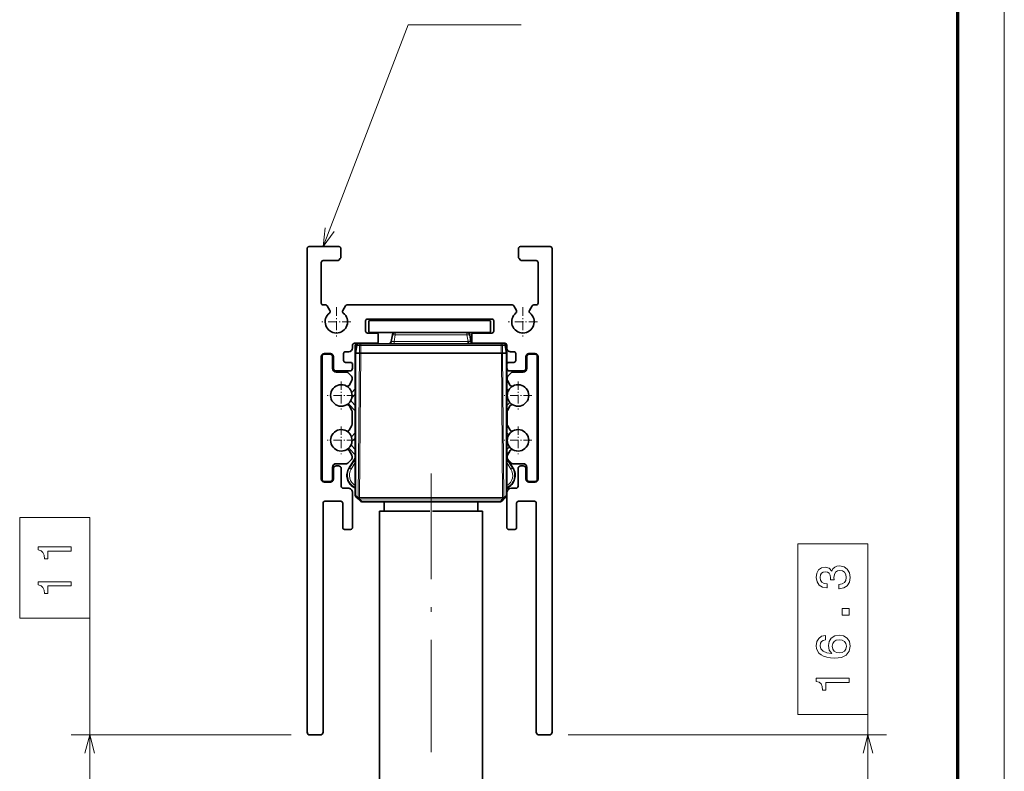
# Model space of a CAD drawing. Extents: x 0 to 594, y 0 to 420.
# Drawn here: x 489 to 594, y 282 to 363 of the extents above; entities that cross this region are included whole.
import ezdxf

# ---------------------------------------------------------------- set-up
doc = ezdxf.new("R2010")
doc.units = 0
doc.linetypes.add('DASHDOT', pattern=[18.5, 12, -3, 0.5, -3])

msp = doc.modelspace()

# ---------------------------------------------------------------- linework, layer by layer
at = {"color": 7, "lineweight": 13}
msp.add_line((593.954651, 0), (593.954651, 420.061951), dxfattribs=at)
at = {"color": 7, "lineweight": 70}
msp.add_line((588.954651, 415.80835), (588.954651, 5.646172), dxfattribs=at)
at = {"color": 7, "lineweight": 35}
for p, q in [((519.392578, 286.377716), (519.392334, 338.127502)), ((545.592163, 338.127625), (545.592346, 286.377808)), ((521.092407, 310.877716), (521.092529, 286.377716)), ((543.892395, 286.377808), (543.892273, 310.877808)), ((527.142212, 269.777496), (527.142212, 310.027496)), ((538.142212, 310.027496), (538.142212, 269.777496))]:
    msp.add_line(p, q, dxfattribs=at)
at = {"color": 7, "lineweight": 35, "ltscale": 0.080003}
msp.add_line((519.592346, 338.327515), (522.79248, 338.327515), dxfattribs=at)
at = {"color": 7, "lineweight": 35, "ltscale": 0.023412}
for p, q in [((522.992493, 338.127502), (522.992493, 337.19101)), ((541.992493, 337.191101), (541.992493, 338.127594))]:
    msp.add_line(p, q, dxfattribs=at)
at = {"color": 7, "lineweight": 35, "ltscale": 0.079993}
msp.add_line((542.192444, 338.327606), (545.392151, 338.327606), dxfattribs=at)
at = {"color": 7, "lineweight": 35, "ltscale": 0.005781}
for p, q in [((522.933899, 337.049591), (522.770386, 336.886108)), ((542.214539, 336.886169), (542.051025, 337.049683))]:
    msp.add_line(p, q, dxfattribs=at)
at = {"color": 7, "lineweight": 35, "ltscale": 0.108749}
msp.add_line((520.892334, 336.627502), (520.892334, 332.277527), dxfattribs=at)
at = {"color": 7, "lineweight": 35, "ltscale": 0.038417}
msp.add_line((522.628967, 336.827515), (521.092285, 336.827515), dxfattribs=at)
at = {"color": 7, "lineweight": 35, "ltscale": 0.038406}
msp.add_line((543.892212, 336.827606), (542.355957, 336.827606), dxfattribs=at)
at = {"color": 7, "lineweight": 35, "ltscale": 0.108751}
msp.add_line((544.092224, 332.277588), (544.092163, 336.627625), dxfattribs=at)
at = {"color": 7, "lineweight": 35, "ltscale": 0.006757}
for p, q in [((521.092346, 332.077515), (521.36261, 332.077515)), ((543.621948, 332.077606), (543.892212, 332.077606))]:
    msp.add_line(p, q, dxfattribs=at)
at = {"color": 7, "lineweight": 35, "ltscale": 0.014433}
for p, q in [((521.535828, 331.977509), (521.824463, 331.477539)), ((523.210144, 331.477539), (523.498779, 331.977539)), ((541.485779, 331.9776), (541.774414, 331.4776)), ((543.160034, 331.477631), (543.44873, 331.9776))]:
    msp.add_line(p, q, dxfattribs=at)
at = {"color": 7, "linetype": 'DASHDOT', "lineweight": 13, "ltscale": 0.078}
for p, q in [((522.517334, 331.837524), (522.517334, 328.717529)), ((524.077332, 330.277527), (520.957336, 330.277527)), ((544.027222, 330.277618), (540.907227, 330.277618))]:
    msp.add_line(p, q, dxfattribs=at)
at = {"color": 7, "lineweight": 35, "ltscale": 0.441014}
msp.add_line((523.671997, 332.077515), (541.312561, 332.077576), dxfattribs=at)
at = {"color": 7, "linetype": 'DASHDOT', "lineweight": 13, "ltscale": 0.078001}
msp.add_line((542.467224, 331.837646), (542.467224, 328.717621), dxfattribs=at)
at = {"color": 7, "lineweight": 35, "ltscale": 0.0275}
for p, q in [((525.642273, 330.377563), (525.642273, 329.277557)), ((539.342285, 329.277588), (539.342285, 330.377594))]:
    msp.add_line(p, q, dxfattribs=at)
at = {"color": 7, "lineweight": 35, "ltscale": 0.3325}
msp.add_line((539.142273, 330.577576), (525.842285, 330.577545), dxfattribs=at)
at = {"color": 7, "lineweight": 35, "ltscale": 0.027499}
for p, q in [((525.992249, 329.227478), (525.992249, 330.327454)), ((538.992249, 330.327454), (538.992249, 329.227478)), ((520.792542, 286.077728), (519.692566, 286.077728)), ((545.292358, 286.07782), (544.192383, 286.07782))]:
    msp.add_line(p, q, dxfattribs=at)
at = {"color": 7, "lineweight": 35, "ltscale": 0.32}
for p, q in [((526.092285, 330.42746), (538.892273, 330.42746)), ((538.892273, 329.127441), (526.092285, 329.127441))]:
    msp.add_line(p, q, dxfattribs=at)
at = {"color": 7, "lineweight": 35, "ltscale": 0.023752}
msp.add_line((525.842285, 329.077576), (526.792358, 329.077576), dxfattribs=at)
at = {"color": 7, "lineweight": 35, "ltscale": 0.0175}
for p, q in [((526.992371, 328.877563), (526.992371, 328.177551)), ((543.792236, 326.877808), (543.092224, 326.877808)), ((543.092224, 326.80188), (543.792236, 326.80188)), ((521.192383, 313.127716), (521.892395, 313.127747)), ((543.092285, 313.19928), (543.792297, 313.19928)), ((543.092285, 313.127808), (543.792297, 313.127808))]:
    msp.add_line(p, q, dxfattribs=at)
at = {"color": 7, "lineweight": 35, "ltscale": 0.017877}
msp.add_line((528.510132, 328.879547), (528.385925, 328.175354), dxfattribs=at)
at = {"color": 7, "lineweight": 13, "ltscale": 0.017877}
for p, q in [((528.681396, 328.175354), (528.805542, 328.879578)), ((536.603027, 328.175354), (536.478821, 328.879547))]:
    msp.add_line(p, q, dxfattribs=at)
at = {"color": 7, "lineweight": 13, "ltscale": 0.006197}
for p, q in [((528.805542, 328.879578), (528.805542, 329.127441)), ((536.478821, 328.879547), (536.478821, 329.127441)), ((528.681396, 328.175354), (528.681396, 327.92746))]:
    msp.add_line(p, q, dxfattribs=at)
at = {"color": 7, "lineweight": 13, "ltscale": 0.191832}
msp.add_line((528.805542, 328.879578), (536.478821, 328.879578), dxfattribs=at)
at = {"color": 7, "lineweight": 35, "ltscale": 0.017876}
msp.add_line((536.898438, 328.175354), (536.774292, 328.879547), dxfattribs=at)
at = {"color": 7, "lineweight": 35, "ltscale": 0.017501}
msp.add_line((536.992249, 328.177582), (536.992249, 328.877625), dxfattribs=at)
at = {"color": 7, "lineweight": 35, "ltscale": 0.04875}
msp.add_line((537.192261, 329.077606), (539.142273, 329.077606), dxfattribs=at)
at = {"color": 7, "lineweight": 35, "ltscale": 0.007496}
msp.add_line((524.242371, 327.777557), (524.242371, 327.477722), dxfattribs=at)
at = {"color": 7, "lineweight": 35, "ltscale": 0.058749}
msp.add_line((526.792358, 327.977539), (524.442383, 327.977539), dxfattribs=at)
at = {"color": 7, "lineweight": 35, "ltscale": 0.021191}
msp.add_line((524.689392, 327.762207), (524.542175, 326.92746), dxfattribs=at)
at = {"color": 7, "lineweight": 35, "ltscale": 0.012784}
msp.add_line((524.542175, 327.727478), (524.542175, 327.216125), dxfattribs=at)
at = {"color": 7, "lineweight": 13, "ltscale": 0.003604}
msp.add_line((524.705078, 327.811981), (524.560913, 327.811981), dxfattribs=at)
at = {"color": 7, "lineweight": 13, "ltscale": 0.020397}
msp.add_line((524.603271, 326.92746), (524.744934, 327.730957), dxfattribs=at)
at = {"color": 7, "lineweight": 35, "ltscale": 0.016695}
for p, q in [((524.742188, 327.92746), (525.409973, 327.92746)), ((539.87439, 327.92746), (540.542175, 327.92746))]:
    msp.add_line(p, q, dxfattribs=at)
at = {"color": 7, "lineweight": 13, "ltscale": 0.00625}
msp.add_line((524.994934, 327.730957), (524.744934, 327.730957), dxfattribs=at)
at = {"color": 7, "lineweight": 35, "ltscale": 0.00625}
for p, q in [((525.136353, 327.92746), (524.886353, 327.92746)), ((540.398071, 327.92746), (540.148071, 327.92746)), ((522.492371, 314.867737), (522.742371, 314.867737)), ((542.24231, 314.867798), (542.49231, 314.867798))]:
    msp.add_line(p, q, dxfattribs=at)
at = {"color": 7, "lineweight": 13, "ltscale": 0.020088}
for p, q in [((524.989136, 326.92746), (524.994934, 327.730957)), ((525.130493, 326.92746), (525.136353, 327.730957)), ((540.15387, 326.92746), (540.148071, 327.730957)), ((540.295288, 326.92746), (540.28949, 327.730957))]:
    msp.add_line(p, q, dxfattribs=at)
at = {"color": 7, "lineweight": 35, "ltscale": 0.375293}
msp.add_line((525.136353, 327.92746), (540.148071, 327.92746), dxfattribs=at)
at = {"color": 7, "lineweight": 13, "ltscale": 0.004913}
for p, q in [((525.136353, 327.730957), (525.136353, 327.92746)), ((540.148071, 327.92746), (540.148071, 327.730957))]:
    msp.add_line(p, q, dxfattribs=at)
at = {"color": 7, "lineweight": 13, "ltscale": 0.375293}
msp.add_line((540.148071, 327.730957), (525.136353, 327.730957), dxfattribs=at)
at = {"color": 7, "lineweight": 35, "ltscale": 0.003911}
for p, q in [((525.566406, 327.92746), (525.409973, 327.92746)), ((539.87439, 327.92746), (539.717957, 327.92746))]:
    msp.add_line(p, q, dxfattribs=at)
at = {"color": 7, "lineweight": 13, "ltscale": 0.198041}
msp.add_line((528.681396, 328.175354), (536.603027, 328.175354), dxfattribs=at)
at = {"color": 7, "lineweight": 35, "ltscale": 0.006197}
msp.add_line((536.603027, 327.92746), (536.603027, 328.175354), dxfattribs=at)
at = {"color": 7, "lineweight": 35, "ltscale": 0.083748}
msp.add_line((540.542175, 327.9776), (537.192261, 327.9776), dxfattribs=at)
at = {"color": 7, "lineweight": 13, "ltscale": 0.006248}
msp.add_line((540.539429, 327.730957), (540.28949, 327.730957), dxfattribs=at)
at = {"color": 7, "lineweight": 13, "ltscale": 0.020398}
msp.add_line((540.539429, 327.730957), (540.681152, 326.92746), dxfattribs=at)
at = {"color": 7, "lineweight": 13, "ltscale": 0.003606}
msp.add_line((540.72345, 327.812012), (540.579224, 327.812012), dxfattribs=at)
at = {"color": 7, "lineweight": 35, "ltscale": 0.02119}
msp.add_line((540.742188, 326.92746), (540.595032, 327.762207), dxfattribs=at)
at = {"color": 7, "lineweight": 35, "ltscale": 0.007463}
msp.add_line((540.742188, 327.477783), (540.742188, 327.776306), dxfattribs=at)
at = {"color": 7, "lineweight": 35, "ltscale": 0.32875}
msp.add_line((520.892334, 326.577728), (520.892395, 313.427734), dxfattribs=at)
at = {"color": 7, "lineweight": 35, "ltscale": 0.330066}
msp.add_line((520.992432, 313.399292), (520.992371, 326.601929), dxfattribs=at)
at = {"color": 7, "lineweight": 35, "ltscale": 0.017499}
for p, q in [((521.892334, 326.877747), (521.192383, 326.877716)), ((521.892334, 326.80191), (521.192383, 326.80191)), ((521.892395, 313.19928), (521.192444, 313.19928))]:
    msp.add_line(p, q, dxfattribs=at)
at = {"color": 7, "lineweight": 35, "ltscale": 0.0325}
for p, q in [((522.092346, 326.601898), (522.092346, 325.30188)), ((542.892212, 325.30188), (542.892212, 326.601868)), ((522.092407, 314.69928), (522.092407, 313.399292)), ((542.892273, 313.399261), (542.892273, 314.69928))]:
    msp.add_line(p, q, dxfattribs=at)
at = {"color": 7, "lineweight": 35, "ltscale": 0.031499}
msp.add_line((522.192322, 325.317749), (522.192322, 326.577728), dxfattribs=at)
at = {"color": 7, "lineweight": 35, "ltscale": 0.01875}
for p, q in [((523.292358, 326.877716), (523.292358, 326.127716)), ((541.6922, 326.127808), (541.6922, 326.877808))]:
    msp.add_line(p, q, dxfattribs=at)
at = {"color": 7, "lineweight": 35, "ltscale": 0.008751}
msp.add_line((523.842407, 327.077698), (523.492371, 327.077698), dxfattribs=at)
at = {"color": 7, "lineweight": 13, "ltscale": 0.001273}
for p, q in [((524.542175, 327.216125), (524.593079, 327.216125)), ((540.691284, 327.216125), (540.742188, 327.216125))]:
    msp.add_line(p, q, dxfattribs=at)
at = {"color": 7, "lineweight": 35, "ltscale": 0.007217}
for p, q in [((524.542175, 327.216125), (524.542175, 326.92746)), ((540.742188, 326.92746), (540.742188, 327.216125))]:
    msp.add_line(p, q, dxfattribs=at)
at = {"color": 7, "lineweight": 35, "ltscale": 0.001465}
for p, q in [((524.542175, 326.92746), (524.600769, 326.92746)), ((540.683594, 326.92746), (540.742188, 326.92746))]:
    msp.add_line(p, q, dxfattribs=at)
at = {"color": 7, "lineweight": 35, "ltscale": 0.380428}
msp.add_line((524.542175, 311.710327), (524.542175, 326.92746), dxfattribs=at)
at = {"color": 7, "lineweight": 35, "ltscale": 0.009572}
msp.add_line((524.983643, 326.92746), (524.600769, 326.92746), dxfattribs=at)
at = {"color": 7, "lineweight": 13, "ltscale": 0.380428}
for p, q in [((524.600769, 326.92746), (524.600769, 311.710327)), ((540.683594, 311.710327), (540.683594, 326.92746))]:
    msp.add_line(p, q, dxfattribs=at)
at = {"color": 7, "lineweight": 13, "ltscale": 0.386315}
for p, q in [((524.983643, 326.92746), (524.848755, 311.475464)), ((540.435608, 311.475464), (540.300781, 326.92746))]:
    msp.add_line(p, q, dxfattribs=at)
at = {"color": 7, "lineweight": 35, "ltscale": 0.003535}
for p, q in [((525.125061, 326.92746), (524.983643, 326.92746)), ((540.300781, 326.92746), (540.159363, 326.92746))]:
    msp.add_line(p, q, dxfattribs=at)
at = {"color": 7, "lineweight": 13, "ltscale": 0.386357}
for p, q in [((524.990173, 311.473755), (525.125061, 326.92746)), ((540.159363, 326.92746), (540.294189, 311.473755))]:
    msp.add_line(p, q, dxfattribs=at)
at = {"color": 7, "lineweight": 35, "ltscale": 0.000136}
msp.add_line((525.125061, 326.92746), (525.130493, 326.92746), dxfattribs=at)
at = {"color": 7, "lineweight": 35, "ltscale": 0.375584}
msp.add_line((525.130493, 326.92746), (540.15387, 326.92746), dxfattribs=at)
at = {"color": 7, "lineweight": 35, "ltscale": 0.000137}
msp.add_line((540.15387, 326.92746), (540.159363, 326.92746), dxfattribs=at)
at = {"color": 7, "lineweight": 35, "ltscale": 0.00957}
msp.add_line((540.683594, 326.92746), (540.300781, 326.92746), dxfattribs=at)
at = {"color": 7, "lineweight": 35, "ltscale": 0.006373}
msp.add_line((540.742188, 327.216125), (540.742188, 327.471039), dxfattribs=at)
at = {"color": 7, "lineweight": 35, "ltscale": 0.029922}
msp.add_line((540.742188, 326.92746), (540.742188, 325.730591), dxfattribs=at)
at = {"color": 7, "lineweight": 35, "ltscale": 0.008749}
msp.add_line((541.492188, 327.077789), (541.142212, 327.077789), dxfattribs=at)
at = {"color": 7, "lineweight": 35, "ltscale": 0.0315}
msp.add_line((542.792236, 326.57782), (542.792236, 325.31781), dxfattribs=at)
at = {"color": 7, "lineweight": 35, "ltscale": 0.330065}
msp.add_line((543.992249, 326.601868), (543.99231, 313.399261), dxfattribs=at)
at = {"color": 7, "lineweight": 35, "ltscale": 0.328751}
msp.add_line((544.092285, 313.427795), (544.092224, 326.57782), dxfattribs=at)
at = {"color": 7, "lineweight": 35, "ltscale": 0.01375}
for p, q in [((523.492371, 325.927734), (524.042358, 325.927734)), ((540.9422, 325.927795), (541.492188, 325.927795))]:
    msp.add_line(p, q, dxfattribs=at)
at = {"color": 7, "lineweight": 35, "ltscale": 0.010249}
for p, q in [((524.242371, 325.727722), (524.242371, 325.317749)), ((540.742188, 325.31781), (540.742188, 325.727783))]:
    msp.add_line(p, q, dxfattribs=at)
at = {"color": 7, "lineweight": 35, "ltscale": 0.03625}
for p, q in [((523.942383, 325.017731), (522.492371, 325.017731)), ((542.492249, 325.017822), (541.042236, 325.017822))]:
    msp.add_line(p, q, dxfattribs=at)
at = {"color": 7, "lineweight": 35, "ltscale": 0.027933}
for p, q in [((523.60968, 324.901886), (522.492371, 324.901917)), ((541.375, 315.099304), (542.49231, 315.099274))]:
    msp.add_line(p, q, dxfattribs=at)
at = {"color": 7, "lineweight": 35, "ltscale": 0.013536}
for p, q in [((524.133911, 324.460449), (523.751099, 324.843323)), ((541.233643, 324.843292), (540.850769, 324.460449))]:
    msp.add_line(p, q, dxfattribs=at)
at = {"color": 7, "lineweight": 35, "ltscale": 0.340103}
msp.add_line((540.742188, 325.314453), (540.742188, 311.710327), dxfattribs=at)
at = {"color": 7, "lineweight": 35, "ltscale": 0.02793}
for p, q in [((541.375061, 324.901855), (542.492249, 324.901855)), ((523.609619, 315.099304), (522.492432, 315.099304))]:
    msp.add_line(p, q, dxfattribs=at)
at = {"color": 7, "linetype": 'DASHDOT', "lineweight": 13, "ltscale": 0.074751}
msp.add_line((523.04248, 323.895599), (523.04248, 320.905579), dxfattribs=at)
at = {"color": 7, "lineweight": 35, "ltscale": 0.014827}
msp.add_line((523.869141, 323.481873), (524.16571, 323.995483), dxfattribs=at)
at = {"color": 7, "lineweight": 35, "ltscale": 0.005589}
for p, q in [((524.192505, 324.095459), (524.192505, 324.319031)), ((540.792175, 315.905701), (540.792175, 315.682129))]:
    msp.add_line(p, q, dxfattribs=at)
at = {"color": 7, "lineweight": 35, "ltscale": 0.005591}
for p, q in [((540.792236, 324.095398), (540.792236, 324.319031)), ((524.192444, 315.905762), (524.192444, 315.682129))]:
    msp.add_line(p, q, dxfattribs=at)
at = {"color": 7, "lineweight": 35, "ltscale": 0.014824}
for p, q in [((540.81897, 323.995392), (541.115479, 323.481873)), ((523.869141, 318.681885), (524.165649, 319.195374)), ((524.165649, 316.005798), (523.869141, 316.519318))]:
    msp.add_line(p, q, dxfattribs=at)
at = {"color": 7, "linetype": 'DASHDOT', "lineweight": 13, "ltscale": 0.07475}
for p, q in [((541.9422, 323.895569), (541.9422, 320.905579)), ((524.537476, 322.400574), (521.547485, 322.400574)), ((543.437195, 322.400574), (540.447205, 322.400574)), ((523.04248, 319.095581), (523.04248, 316.105591)), ((541.9422, 319.095581), (541.9422, 316.105591)), ((524.537476, 317.600586), (521.547485, 317.600586)), ((543.437195, 317.600586), (540.447205, 317.600586))]:
    msp.add_line(p, q, dxfattribs=at)
at = {"color": 7, "lineweight": 35, "ltscale": 0.013792}
msp.add_line((524.1521, 322.702515), (524.542175, 323.092621), dxfattribs=at)
at = {"color": 7, "lineweight": 35, "ltscale": 0.013345}
msp.add_line((524.542175, 322.526917), (524.164734, 322.149475), dxfattribs=at)
at = {"color": 7, "lineweight": 35, "ltscale": 0.006134}
msp.add_line((540.915649, 322.919128), (540.742188, 323.092651), dxfattribs=at)
at = {"color": 7, "lineweight": 35, "ltscale": 0.001851}
msp.add_line((540.742188, 322.526947), (540.794556, 322.474609), dxfattribs=at)
at = {"color": 7, "lineweight": 35, "ltscale": 0.014822}
for p, q in [((524.165649, 320.805847), (523.869202, 321.319305)), ((540.819031, 319.195313), (541.115479, 318.681854))]:
    msp.add_line(p, q, dxfattribs=at)
at = {"color": 7, "lineweight": 35, "ltscale": 0.023694}
msp.add_line((524.542175, 320.762299), (523.872009, 321.432495), dxfattribs=at)
at = {"color": 7, "lineweight": 35, "ltscale": 0.013694}
for p, q in [((524.154846, 321.715332), (524.542175, 321.328003)), ((524.154846, 317.016846), (524.542175, 316.629517))]:
    msp.add_line(p, q, dxfattribs=at)
at = {"color": 7, "lineweight": 35, "ltscale": 0.011514}
msp.add_line((541.067871, 321.653625), (540.742188, 321.327972), dxfattribs=at)
at = {"color": 7, "lineweight": 35, "ltscale": 0.014823}
msp.add_line((541.115479, 321.319275), (540.819031, 320.805786), dxfattribs=at)
at = {"color": 7, "lineweight": 35, "ltscale": 0.035262}
for p, q in [((524.192383, 319.29538), (524.192444, 320.705872)), ((540.792236, 320.705811), (540.792236, 319.295319))]:
    msp.add_line(p, q, dxfattribs=at)
at = {"color": 7, "lineweight": 35, "ltscale": 0.004326}
msp.add_line((540.742188, 320.762299), (540.864563, 320.884644), dxfattribs=at)
at = {"color": 7, "lineweight": 35, "ltscale": 0.014644}
msp.add_line((524.12793, 317.979858), (524.542114, 318.394073), dxfattribs=at)
at = {"color": 7, "lineweight": 35, "ltscale": 0.007403}
msp.add_line((540.742126, 318.394165), (540.951538, 318.184814), dxfattribs=at)
at = {"color": 7, "lineweight": 35, "ltscale": 0.012622}
msp.add_line((524.542114, 317.828369), (524.18512, 317.471344), dxfattribs=at)
at = {"color": 7, "lineweight": 35, "ltscale": 0.002192}
msp.add_line((540.804138, 317.76651), (540.742126, 317.828491), dxfattribs=at)
at = {"color": 7, "lineweight": 35, "ltscale": 0.023693}
msp.add_line((523.872009, 316.733978), (524.542175, 316.063843), dxfattribs=at)
at = {"color": 7, "lineweight": 35, "ltscale": 0.009917}
msp.add_line((540.742126, 316.629425), (541.022644, 316.909912), dxfattribs=at)
at = {"color": 7, "lineweight": 35, "ltscale": 0.009227}
msp.add_line((541.003113, 316.324677), (540.742126, 316.063721), dxfattribs=at)
at = {"color": 7, "lineweight": 35, "ltscale": 0.014826}
msp.add_line((541.115479, 316.519287), (540.81897, 316.005707), dxfattribs=at)
at = {"color": 7, "lineweight": 35, "ltscale": 0.000623}
msp.add_line((541.315063, 316.636627), (541.297424, 316.619019), dxfattribs=at)
at = {"color": 7, "lineweight": 35, "ltscale": 0.013534}
msp.add_line((523.751038, 315.157898), (524.13385, 315.54071), dxfattribs=at)
at = {"color": 7, "lineweight": 35, "ltscale": 0.030898}
msp.add_line((524.542175, 315.706665), (523.878052, 314.664337), dxfattribs=at)
at = {"color": 7, "lineweight": 13, "ltscale": 0.030898}
msp.add_line((524.542175, 315.706635), (523.878052, 314.664307), dxfattribs=at)
at = {"color": 7, "lineweight": 13, "ltscale": 0.028432}
msp.add_line((523.93103, 314.630554), (524.542175, 315.589691), dxfattribs=at)
at = {"color": 7, "lineweight": 13, "ltscale": 0.020588}
for p, q in [((524.09967, 314.523071), (524.542175, 315.21759)), ((540.742188, 315.21759), (541.184692, 314.523071))]:
    msp.add_line(p, q, dxfattribs=at)
at = {"color": 7, "lineweight": 13, "ltscale": 0.020586}
msp.add_line((524.09967, 314.523071), (524.542175, 315.217529), dxfattribs=at)
at = {"color": 7, "lineweight": 35, "ltscale": 0.003089}
msp.add_line((540.808533, 315.60257), (540.742126, 315.706787), dxfattribs=at)
at = {"color": 7, "lineweight": 35, "ltscale": 0.0031}
msp.add_line((540.808838, 315.602112), (540.742188, 315.706696), dxfattribs=at)
at = {"color": 7, "lineweight": 13, "ltscale": 0.003104}
msp.add_line((540.808899, 315.601929), (540.742188, 315.706635), dxfattribs=at)
at = {"color": 7, "lineweight": 13, "ltscale": 0.028433}
msp.add_line((540.742188, 315.589722), (541.353333, 314.630554), dxfattribs=at)
at = {"color": 7, "lineweight": 13, "ltscale": 0.026253}
msp.add_line((541.406372, 314.664307), (540.842041, 315.549896), dxfattribs=at)
at = {"color": 7, "lineweight": 35, "ltscale": 0.026247}
msp.add_line((541.406372, 314.664337), (540.842163, 315.549744), dxfattribs=at)
at = {"color": 7, "lineweight": 35, "ltscale": 0.026233}
msp.add_line((541.406372, 314.664337), (540.842529, 315.549286), dxfattribs=at)
at = {"color": 7, "lineweight": 35, "ltscale": 0.013535}
msp.add_line((540.850769, 315.54071), (541.233582, 315.157867), dxfattribs=at)
at = {"color": 7, "lineweight": 35, "ltscale": 0.0285}
for p, q in [((522.192383, 313.427734), (522.192383, 314.567749)), ((542.792297, 314.56781), (542.792297, 313.427795))]:
    msp.add_line(p, q, dxfattribs=at)
at = {"color": 7, "lineweight": 35, "ltscale": 0.047255}
msp.add_line((523.042358, 314.567749), (523.042419, 312.677551), dxfattribs=at)
at = {"color": 7, "lineweight": 13, "ltscale": 0.00157}
msp.add_line((523.878052, 314.664307), (523.93103, 314.630554), dxfattribs=at)
at = {"color": 7, "lineweight": 13, "ltscale": 0.005}
for p, q in [((524.09967, 314.523071), (523.93103, 314.630554)), ((541.184692, 314.523071), (541.353333, 314.630554))]:
    msp.add_line(p, q, dxfattribs=at)
at = {"color": 7, "linetype": 'DASHDOT', "lineweight": 13}
msp.add_line((532.642212, 265.752502), (532.642212, 314.05249), dxfattribs=at)
at = {"color": 7, "lineweight": 13, "ltscale": 0.001572}
msp.add_line((541.353333, 314.630554), (541.406372, 314.664307), dxfattribs=at)
at = {"color": 7, "lineweight": 35, "ltscale": 0.047249}
msp.add_line((541.942322, 312.677856), (541.942261, 314.56781), dxfattribs=at)
at = {"color": 7, "lineweight": 35, "ltscale": 0.012497}
msp.add_line((523.242432, 312.477783), (523.74231, 312.477783), dxfattribs=at)
at = {"color": 7, "lineweight": 35, "ltscale": 0.0925}
for p, q in [((524.242432, 311.977783), (524.242432, 308.277771)), ((540.74231, 308.277679), (540.74231, 311.977661))]:
    msp.add_line(p, q, dxfattribs=at)
at = {"color": 7, "lineweight": 13, "ltscale": 0.001571}
for p, q in [((524.535645, 312.555847), (524.509094, 312.498901)), ((540.775269, 312.498901), (540.748718, 312.555847))]:
    msp.add_line(p, q, dxfattribs=at)
at = {"color": 7, "lineweight": 13, "ltscale": 0.000913}
for p, q in [((524.509094, 312.498901), (524.542175, 312.483459)), ((540.742188, 312.483459), (540.775269, 312.498901))]:
    msp.add_line(p, q, dxfattribs=at)
at = {"color": 7, "lineweight": 35, "ltscale": 0.000912}
for p, q in [((524.509094, 312.49884), (524.542175, 312.483429)), ((540.742188, 312.483429), (540.775269, 312.49884))]:
    msp.add_line(p, q, dxfattribs=at)
at = {"color": 7, "lineweight": 13, "ltscale": 0.000381}
msp.add_line((524.542114, 312.569641), (524.535645, 312.555847), dxfattribs=at)
at = {"color": 7, "lineweight": 13, "ltscale": 0.00038}
msp.add_line((540.74231, 312.569641), (540.748718, 312.555847), dxfattribs=at)
at = {"color": 7, "lineweight": 35, "ltscale": 0.012502}
msp.add_line((541.24231, 312.477844), (541.742371, 312.477844), dxfattribs=at)
at = {"color": 7, "lineweight": 35, "ltscale": 0.042505}
msp.add_line((522.992615, 311.077728), (521.292419, 311.077728), dxfattribs=at)
at = {"color": 7, "lineweight": 35, "ltscale": 0.064999}
msp.add_line((523.192627, 308.277771), (523.192627, 310.877747), dxfattribs=at)
at = {"color": 7, "lineweight": 13, "ltscale": 0.001465}
for p, q in [((524.600769, 311.710327), (524.542175, 311.710327)), ((540.742188, 311.710327), (540.683594, 311.710327))]:
    msp.add_line(p, q, dxfattribs=at)
at = {"color": 7, "lineweight": 13, "ltscale": 0.008536}
for p, q in [((524.842224, 311.468933), (524.600769, 311.710327)), ((525.225037, 311.08606), (524.983643, 311.327515))]:
    msp.add_line(p, q, dxfattribs=at)
at = {"color": 7, "lineweight": 35, "ltscale": 0.008536}
for p, q in [((524.600769, 311.568909), (524.842224, 311.327515)), ((524.842224, 311.327515), (525.083618, 311.08606)), ((540.200806, 311.08606), (540.4422, 311.327515))]:
    msp.add_line(p, q, dxfattribs=at)
at = {"color": 7, "lineweight": 13, "ltscale": 0.000231}
for p, q in [((524.848755, 311.475464), (524.842224, 311.468933)), ((524.983643, 311.327515), (524.990173, 311.334045))]:
    msp.add_line(p, q, dxfattribs=at)
at = {"color": 7, "lineweight": 13, "ltscale": 0.3826}
for p, q in [((524.990173, 311.473755), (540.294189, 311.473755)), ((540.294189, 311.334045), (524.990173, 311.334045))]:
    msp.add_line(p, q, dxfattribs=at)
at = {"color": 7, "lineweight": 13, "ltscale": 0.003493}
for p, q in [((524.990173, 311.334045), (524.990173, 311.473755)), ((540.294189, 311.473755), (540.294189, 311.334045))]:
    msp.add_line(p, q, dxfattribs=at)
at = {"color": 7, "lineweight": 13, "ltscale": 0.370857}
msp.add_line((525.225037, 311.08606), (540.059326, 311.08606), dxfattribs=at)
at = {"color": 7, "lineweight": 13, "ltscale": 0.001464}
for p, q in [((525.225037, 311.027496), (525.225037, 311.08606)), ((540.059326, 311.08606), (540.059326, 311.027496))]:
    msp.add_line(p, q, dxfattribs=at)
at = {"color": 7, "lineweight": 35, "ltscale": 0.370857}
msp.add_line((540.059326, 311.027496), (525.225037, 311.027496), dxfattribs=at)
at = {"color": 7, "lineweight": 35, "ltscale": 0.025}
for p, q in [((527.642212, 311.027496), (527.642212, 310.027496)), ((537.642212, 311.027496), (537.642212, 310.027496))]:
    msp.add_line(p, q, dxfattribs=at)
at = {"color": 7, "lineweight": 13, "ltscale": 0.008537}
msp.add_line((540.300781, 311.327515), (540.059326, 311.08606), dxfattribs=at)
at = {"color": 7, "lineweight": 13, "ltscale": 0.000232}
for p, q in [((540.300781, 311.327515), (540.294189, 311.334045)), ((540.4422, 311.468933), (540.435608, 311.475464))]:
    msp.add_line(p, q, dxfattribs=at)
at = {"color": 7, "lineweight": 13, "ltscale": 0.008535}
msp.add_line((540.683594, 311.710327), (540.4422, 311.468933), dxfattribs=at)
at = {"color": 7, "lineweight": 35, "ltscale": 0.008535}
msp.add_line((540.4422, 311.327515), (540.683594, 311.568909), dxfattribs=at)
at = {"color": 7, "lineweight": 35, "ltscale": 0.065002}
msp.add_line((541.792603, 310.877808), (541.792664, 308.27771), dxfattribs=at)
at = {"color": 7, "lineweight": 35, "ltscale": 0.042491}
msp.add_line((543.692261, 311.07782), (541.992615, 311.07782), dxfattribs=at)
at = {"color": 7, "lineweight": 35, "ltscale": 0.1339}
for p, q in [((527.142212, 310.027496), (532.49823, 310.027496)), ((532.786194, 310.027496), (538.142212, 310.027496))]:
    msp.add_line(p, q, dxfattribs=at)
at = {"color": 7, "lineweight": 35, "ltscale": 0.016246}
msp.add_line((524.042419, 308.077759), (523.392578, 308.077759), dxfattribs=at)
at = {"color": 7, "lineweight": 35, "ltscale": 0.016258}
msp.add_line((541.592651, 308.077698), (540.942322, 308.077698), dxfattribs=at)
at = {"color": 94, "lineweight": 13}
for p, q in [((496.144928, 298.589355), (496.14502, 275.027405)), ((517.692566, 286.077698), (494.144958, 286.077606)), ((547.292358, 286.07782), (581.370056, 286.077972))]:
    msp.add_line(p, q, dxfattribs=at)
at = {"color": 94, "lineweight": 13, "ltscale": 0.462252}
msp.add_line((579.369995, 288.267639), (579.370117, 269.777557), dxfattribs=at)
at = {"color": 94, "lineweight": 13}
for points in [[(521.110657, 338.327484), (530.188843, 362.050751), (542.296936, 362.050751)], [(521.317627, 340.316772), (521.110657, 338.327484), (522.284546, 339.946747)], [(496.662598, 284.145782), (496.144958, 286.077637), (495.627319, 284.145752)], [(579.887695, 284.146118), (579.370056, 286.077972), (578.852417, 284.146118)]]:
    msp.add_lwpolyline(points, dxfattribs=at)
at = {"color": 7, "lineweight": 13}
msp.add_lwpolyline([(528.681396, 328.175354), (528.528564, 328.159119), (528.412964, 328.160278), (528.393433, 328.165192), (528.388123, 328.168701), (528.386169, 328.171844), (528.385925, 328.175354)], dxfattribs=at)
at = {"color": 7, "lineweight": 35}
msp.add_lwpolyline([(536.898438, 328.175354), (536.897705, 328.17041), (536.894592, 328.16684), (536.885864, 328.162292), (536.854858, 328.156433), (536.784302, 328.155518), (536.603027, 328.175354)], dxfattribs=at)
at = {"color": 94, "lineweight": 13}
for points in [[(488.644897, 298.589325), (496.144897, 298.589355), (496.144897, 309.36142), (488.644897, 309.361389)], [(571.869995, 288.267639), (579.369995, 288.267639), (579.369934, 306.511749), (571.869934, 306.511719)], [(494.144897, 305.752625), (494.144897, 306.211548), (490.61969, 306.211548), (490.61969, 305.868591), (490.927307, 305.777802), (491.134094, 305.596252), (491.255127, 305.318878), (491.295471, 304.935608), (491.653564, 304.935608), (491.653564, 305.752594)], [(576.270569, 301.722839), (576.305847, 301.722839), (576.789978, 301.803528), (577.153137, 302.040558), (577.385132, 302.413757), (577.470825, 302.90799), (577.385071, 303.432495), (577.163208, 303.825867), (576.810181, 304.078003), (576.356262, 304.168793), (576.058716, 304.128448), (575.81665, 304.017487), (575.630066, 303.835938), (575.493896, 303.593872), (575.221558, 303.921692), (574.787842, 304.037659), (574.39447, 303.962006), (574.096924, 303.745148), (573.910278, 303.39212), (573.844727, 302.907959), (573.925415, 302.454102), (574.147339, 302.10611), (574.500366, 301.87915), (574.969421, 301.803528), (575.0047, 301.803528), (575.0047, 302.25238), (574.681946, 302.292725), (574.449951, 302.423828), (574.308716, 302.635651), (574.258301, 302.933197), (574.298645, 303.195435), (574.404541, 303.387085), (574.57605, 303.503082), (574.807983, 303.548462), (575.055115, 303.503082), (575.221558, 303.38205), (575.322388, 303.170227), (575.352661, 302.882751), (575.347656, 302.686096), (575.746033, 302.686096), (575.735962, 302.933197), (575.781372, 303.250916), (575.902405, 303.487946), (576.09906, 303.62915), (576.356262, 303.679596), (576.648804, 303.624146), (576.865662, 303.477875), (577.001831, 303.24588), (577.04718, 302.938263), (576.996765, 302.620544), (576.845459, 302.38855), (576.603394, 302.242279), (576.270569, 302.186798)], [(494.144897, 302.016602), (494.144897, 302.475525), (490.61969, 302.475525), (490.61969, 302.132568), (490.927338, 302.041779), (491.134094, 301.860229), (491.255127, 301.582855), (491.295471, 301.199585), (491.653564, 301.199585), (491.653564, 302.016571)], [(577.369995, 298.909729), (577.369995, 299.605682), (576.61853, 299.605682), (576.61853, 298.909729)], [(574.81311, 296.732056), (574.404602, 296.63623), (574.10199, 296.414307), (573.910339, 296.071381), (573.844788, 295.627563), (573.880066, 295.330017), (573.975891, 295.072815), (574.132263, 294.845886), (574.354126, 294.654236), (574.631531, 294.50293), (574.969421, 294.391998), (575.367859, 294.321381), (575.816711, 294.301208), (576.532837, 294.381897), (577.052246, 294.629028), (577.364929, 295.027435), (577.470886, 295.572113), (577.380066, 296.06131), (577.143066, 296.434509), (576.769836, 296.676575), (576.295776, 296.762299), (575.81665, 296.676575), (575.448547, 296.44458), (575.216553, 296.086517), (575.135864, 295.6427), (575.236694, 295.163605), (575.52417, 294.805542), (574.969421, 294.881195), (574.570984, 295.042572), (574.333984, 295.289673), (574.253296, 295.632629), (574.29364, 295.884766), (574.399536, 296.076416), (574.57605, 296.202515), (574.81311, 296.268066)], [(576.300842, 296.273132), (576.61853, 296.217651), (576.860596, 296.076447), (577.022034, 295.849487), (577.072449, 295.567078), (577.022034, 295.269531), (576.865662, 295.042572), (576.623596, 294.896332), (576.305908, 294.850922), (575.993225, 294.901367), (575.756165, 295.042572), (575.604858, 295.274567), (575.549377, 295.587219), (575.604858, 295.859558), (575.751099, 296.076416), (575.988159, 296.217651)], [(577.369995, 291.694885), (577.369995, 292.153809), (573.844788, 292.153809), (573.844788, 291.810852), (574.152405, 291.720093), (574.359192, 291.538513), (574.480225, 291.261139), (574.520569, 290.877869), (574.878662, 290.877869), (574.878662, 291.694885)]]:
    msp.add_lwpolyline(points, close=True, dxfattribs=at)
at = {"color": 7, "lineweight": 35}
for centre, radius, start, end in [((519.592346, 338.127502), 0.2, 90.000235, 180.000227), ((522.79248, 338.127502), 0.2, 0.000234, 90.000235), ((542.192444, 338.127594), 0.2, 90.000235, 180.000227), ((545.392151, 338.127625), 0.2, 0.000234, 90.000235), ((522.79248, 337.19101), 0.2, 315.000234, 0.000234), ((542.192505, 337.191101), 0.2, 180.000227, 225.000232), ((521.092285, 336.627502), 0.2, 90.000235, 180.000227), ((522.628967, 337.027527), 0.2, 270.000237, 315.000234), ((542.355957, 337.027588), 0.2, 225.000232, 270.000237), ((543.892212, 336.627625), 0.2, 0.000234, 90.000235), ((521.092346, 332.277527), 0.2, 180.000227, 270.000237), ((521.36261, 331.877502), 0.2, 30.000233, 90.000235), ((523.671997, 331.877502), 0.2, 90.000235, 150.00023), ((541.312561, 331.877594), 0.2, 30.000233, 90.000235), ((543.621948, 331.877625), 0.2, 90.000235, 150.00023), ((543.892212, 332.277588), 0.2, 270.000237, 0.000234), ((522.517334, 330.277527), 1.2, 128.213442, 51.787024), ((521.651306, 331.377533), 0.2, 308.213444, 30.000233), ((523.383362, 331.377563), 0.2, 150.00023, 231.787022), ((542.467224, 330.277618), 1.2, 128.213442, 51.787024), ((541.601196, 331.377625), 0.2, 308.213444, 30.000233), ((543.333252, 331.377625), 0.2, 150.00023, 231.787022), ((525.842285, 330.377563), 0.199998, 90.000235, 180.000227), ((526.092285, 330.327454), 0.1, 90.000003, 179.999995), ((538.892273, 330.327454), 0.1, 0, 90.000003), ((539.142273, 330.377594), 0.199998, 0.000234, 90.000235), ((525.842285, 329.277557), 0.199998, 180.000227, 270.000237), ((526.092285, 329.227478), 0.1, 179.999995, 269.999997), ((526.792358, 328.877563), 0.199998, 0.000234, 90.000235), ((528.805542, 328.827454), 0.3, 90.000003, 169.999597), ((536.478821, 328.827454), 0.3, 10.000001, 90.000003), ((537.192261, 328.877625), 0.199998, 90.000235, 180.000227), ((538.892273, 329.227478), 0.1, 269.999997, 0), ((539.142273, 329.277588), 0.199998, 270.000237, 0.000234), ((524.442383, 327.777557), 0.2, 89.999852, 180.000227), ((524.742188, 327.727478), 0.2, 90.000003, 180.000005), ((524.886353, 327.727478), 0.2, 90.000003, 169.999993), ((526.792358, 328.177551), 0.199998, 269.999854, 0.000234), ((528.090515, 328.227478), 0.3, 269.999997, 349.999999), ((537.19397, 328.227539), 0.300061, 190.089769, 269.444976), ((537.19397, 328.227509), 0.300046, 190.107118, 269.453371), ((537.192261, 328.177582), 0.199998, 180.000227, 270.000619), ((540.398071, 327.727478), 0.2, 50, 90.000003), ((540.396423, 327.725891), 0.202216, 30.155521, 49.933273), ((540.542175, 327.727478), 0.2, 360, 90.000972), ((540.542175, 327.777618), 0.199998, 0.000234, 90.000617), ((540.398071, 327.727478), 0.2, 10.000001, 30.000001), ((521.192383, 326.577728), 0.3, 90.000235, 180.000227), ((521.192383, 326.601929), 0.2, 90.000235, 180.000227), ((521.892334, 326.577728), 0.3, 0.000234, 90.000235), ((521.892334, 326.601898), 0.2, 0.000234, 89.999299), ((523.492371, 326.877716), 0.2, 90.000235, 180.000227), ((523.842407, 327.477722), 0.4, 270.000237, 0.000234), ((541.142212, 327.477783), 0.4, 180.000227, 270.000237), ((541.492188, 326.877808), 0.2, 0.000234, 90.000235), ((543.092224, 326.57782), 0.3, 90.000235, 180.000227), ((543.092224, 326.601868), 0.2, 90.000235, 180.000227), ((543.792236, 326.57782), 0.3, 0.000234, 90.000235), ((543.792236, 326.601868), 0.2, 0.000234, 90.000235), ((523.492371, 326.127716), 0.2, 180.000227, 270.000237), ((524.042358, 325.727722), 0.2, 0.000234, 90.000235), ((540.9422, 325.727783), 0.2, 90.000235, 180.000227), ((541.492188, 326.127808), 0.2, 270.000237, 0.000234), ((522.492371, 325.30188), 0.4, 180.000241, 269.999301), ((522.492371, 325.317749), 0.3, 180.000227, 270.000237), ((523.609619, 324.701904), 0.2, 44.999182, 89.999299), ((523.942383, 325.317749), 0.3, 270.000237, 0.000234), ((523.992493, 324.319031), 0.2, 359.999064, 44.999182), ((541.042236, 325.31781), 0.3, 180.000227, 270.000237), ((540.992188, 324.319031), 0.2, 135.000356, 180.000473), ((541.375061, 324.701874), 0.2, 90.000235, 135.000356), ((542.492249, 325.31781), 0.3, 270.000237, 0.000234), ((542.492249, 325.30188), 0.4, 270.000237, 0.000234), ((523.04248, 322.400574), 1.15, 61.048388, 298.952077), ((523.04248, 322.400452), 1.15, 299.255166, 61.051352), ((523.695984, 323.581879), 0.2, 241.04839, 330.000235), ((523.992493, 324.095459), 0.2, 330.000235, 359.999064), ((540.992188, 324.095398), 0.2, 180.000473, 210.000235), ((541.9422, 322.400696), 1.15, 119.255171, 241.051354), ((541.288696, 323.581848), 0.2, 210.000235, 298.952077), ((541.9422, 322.400574), 1.15, 241.04839, 118.952075), ((523.695984, 321.219299), 0.2, 30.000233, 118.952075), ((524.367004, 321.92746), 0.7, 214.770617, 225), ((524.367004, 321.92746), 0.3, 188.243965, 225), ((541.288696, 321.219299), 0.2, 61.048388, 150.00023), ((523.992432, 320.705872), 0.2, 359.999532, 30.000233), ((540.992249, 320.705811), 0.2, 150.00023, 179.999527), ((523.992432, 319.29538), 0.2, 330.000235, 359.999532), ((540.992249, 319.295319), 0.2, 179.999527, 210.000235), ((523.04248, 317.600586), 1.15, 61.048388, 298.952077), ((523.695923, 318.78186), 0.2, 241.04839, 330.000235), ((523.04248, 317.600464), 1.15, 299.255166, 61.051352), ((541.9422, 317.600708), 1.15, 119.255171, 241.051354), ((541.288696, 318.78186), 0.2, 210.000235, 298.952077), ((541.9422, 317.600586), 1.15, 241.04839, 118.952075), ((524.367004, 317.228943), 0.3, 201.238373, 225), ((523.695984, 316.419312), 0.2, 30.000233, 118.952075), ((524.367004, 317.228943), 0.7, 220.941706, 225), ((523.992432, 315.905762), 0.2, 0.000466, 30.000236), ((540.992188, 315.905701), 0.2, 150.00023, 179.999062), ((541.288696, 316.419312), 0.2, 61.048388, 150.00023), ((522.492432, 314.69928), 0.4, 90.000235, 180.000227), ((523.609619, 315.299316), 0.2, 270.000237, 315.000351), ((523.992432, 315.682129), 0.2, 315.000351, 0.000468), ((540.992188, 315.682129), 0.2, 179.999062, 224.99918), ((541.375, 315.299286), 0.2, 224.99918, 269.999301), ((542.49231, 314.69928), 0.4, 0.000235, 89.999299), ((522.492371, 314.567749), 0.3, 90.000235, 180.000227), ((522.742371, 314.567749), 0.3, 0.000234, 90.000235), ((525.143005, 313.858276), 1.49997, 147.495271, 244.999996), ((540.141357, 313.858276), 1.49997, 294.999999, 32.50473), ((540.141357, 313.858276), 1.49997, 294.999999, 32.50473), ((542.24231, 314.56781), 0.3, 90.000235, 180.000227), ((542.49231, 314.56781), 0.3, 0.000234, 90.000235), ((521.192383, 313.427734), 0.3, 180.000227, 270.000237), ((521.192444, 313.399292), 0.2, 180.000227, 270.000237), ((521.892395, 313.427734), 0.3, 270.000237, 0.000234), ((521.892395, 313.399292), 0.2, 270.000237, 0.000234), ((543.092285, 313.427795), 0.3, 180.000227, 270.000237), ((543.092285, 313.399292), 0.2, 180.000227, 269.999301), ((543.792297, 313.427795), 0.3, 270.000237, 0.000234), ((543.792297, 313.399261), 0.2, 270.000237, 0.000234), ((523.242432, 312.677765), 0.2, 180.062163, 270.00025), ((523.742432, 311.977783), 0.5, 0.000234, 90.011812), ((541.24231, 311.977844), 0.5, 90.000235, 180.000227), ((541.74231, 312.677856), 0.2, 270.025659, 0.000234), ((521.292419, 310.877747), 0.2, 90.000235, 180.000227), ((522.992615, 310.877747), 0.2, 0.000234, 90.000235), ((524.742188, 311.710327), 0.2, 179.999995, 225), ((525.225037, 311.227478), 0.2, 225, 269.999997), ((540.059326, 311.227478), 0.2, 269.999997, 314.999999), ((540.542175, 311.710327), 0.2, 314.999999, 0), ((541.992615, 310.877808), 0.2, 90.000235, 180.000227), ((543.692261, 310.877808), 0.2, 0.000234, 90.000235), ((523.392578, 308.277771), 0.2, 180.000227, 270.000237), ((524.042419, 308.277771), 0.2, 270.000237, 0.000234), ((540.942322, 308.277679), 0.2, 180.000227, 270.000237), ((541.592651, 308.27771), 0.2, 270.000237, 0.000234), ((519.692566, 286.377716), 0.3, 180.000227, 270.000237), ((520.792542, 286.377716), 0.3, 270.000237, 0.000234), ((544.192383, 286.377808), 0.3, 180.000227, 270.000237), ((545.292358, 286.377808), 0.3, 270.000237, 0.000234)]:
    msp.add_arc(centre, radius, start, end, dxfattribs=at)
at = {"color": 7, "lineweight": 13}
for centre, radius, start, end in [((525.143005, 313.858276), 1.499939, 147.495271, 244.999996), ((525.143005, 313.858276), 1.437101, 147.495271, 244.999996), ((525.143005, 313.858276), 1.23713, 147.495053, 240.944653), ((540.141357, 313.858276), 1.23713, 299.055178, 32.504942), ((540.141357, 313.858276), 1.437101, 294.999999, 32.50473), ((540.141357, 313.858276), 1.499939, 294.999999, 32.50473)]:
    msp.add_arc(centre, radius, start, end, dxfattribs=at)
for centre, major_axis, ratio, start_param, end_param in [((528.805542, 328.827454), (-0.295471, 0.052094), 0.171105, 4.7425490873, 6.2831865499), ((536.478821, 328.827454), (0.295471, 0.052094), 0.171088, 0, 1.5406380658), ((524.886353, 327.727478), (-0.19696, 0.034729), 0.1477, 6.2831853072, 7.0795795882), ((524.886353, 327.727478), (0, -0.199997), 0.707107, 3.1415926536, 4.6949356879), ((525.136353, 327.727478), (-0.200012, 0.00145), 0.017452, 4.7125151597, 5.4977871513), ((525.136353, 327.727478), (0, 0.199997), 0.707107, 0, 1.5533430254), ((540.148071, 327.727478), (0, -0.199997), 0.707107, 1.5882496569, 3.1415926536), ((540.148071, 327.727478), (-0.200012, -0.00145), 0.017452, 3.9269908083, 4.7122627998), ((540.398071, 327.727478), (0, 0.199997), 0.707107, 4.7298422729, 6.2831853072), ((540.398071, 327.727478), (-0.19696, -0.034729), 0.1477, 2.3451983727, 3.1415926536), ((524.742188, 311.710327), (-0.141418, -0.141418), 0.57735, 5.235987756, 6.2831853072), ((524.983643, 311.468933), (0.141418, 0.141418), 0.57735, 2.0943951032, 3.1415926536), ((524.983643, 311.468933), (0.141418, -0.141418), 0.57735, 4.1887902071, 5.2359877557), ((524.983643, 311.468933), (-0.141418, -0.141418), 0.57735, 6.2831853072, 7.3303828583), ((524.990173, 311.475464), (0.200012, -0.00174), 0.008726, 3.9270288932, 4.7124651328), ((524.990173, 311.475464), (0.141418, -0.141418), 0.57735, 4.1887901951, 5.2359877562), ((525.225037, 311.227478), (0.141418, 0.141418), 0.57735, 3.1415926536, 4.1887902047), ((540.059326, 311.227478), (0.141418, -0.141418), 0.57735, 5.235987756, 6.2831853071), ((540.294189, 311.475464), (0.141418, 0.141418), 0.57735, 4.1887901809, 5.235987732), ((540.294189, 311.475464), (0.200012, 0.00174), 0.008726, 4.712312828, 5.4977490675), ((540.300781, 311.468933), (0.141418, 0.141418), 0.57735, 4.1887902082, 5.235987756), ((540.300781, 311.468933), (-0.141418, 0.141418), 0.57735, 2.0943951035, 3.1415926535), ((540.300781, 311.468933), (0.141418, -0.141418), 0.57735, 0, 1.0471975512), ((540.542175, 311.710327), (-0.141418, 0.141418), 0.57735, 3.1415926536, 4.1887902048)]:
    msp.add_ellipse(centre, major_axis=major_axis, ratio=ratio, start_param=start_param, end_param=end_param, dxfattribs=at)

doc.saveas('drawing.dxf')
